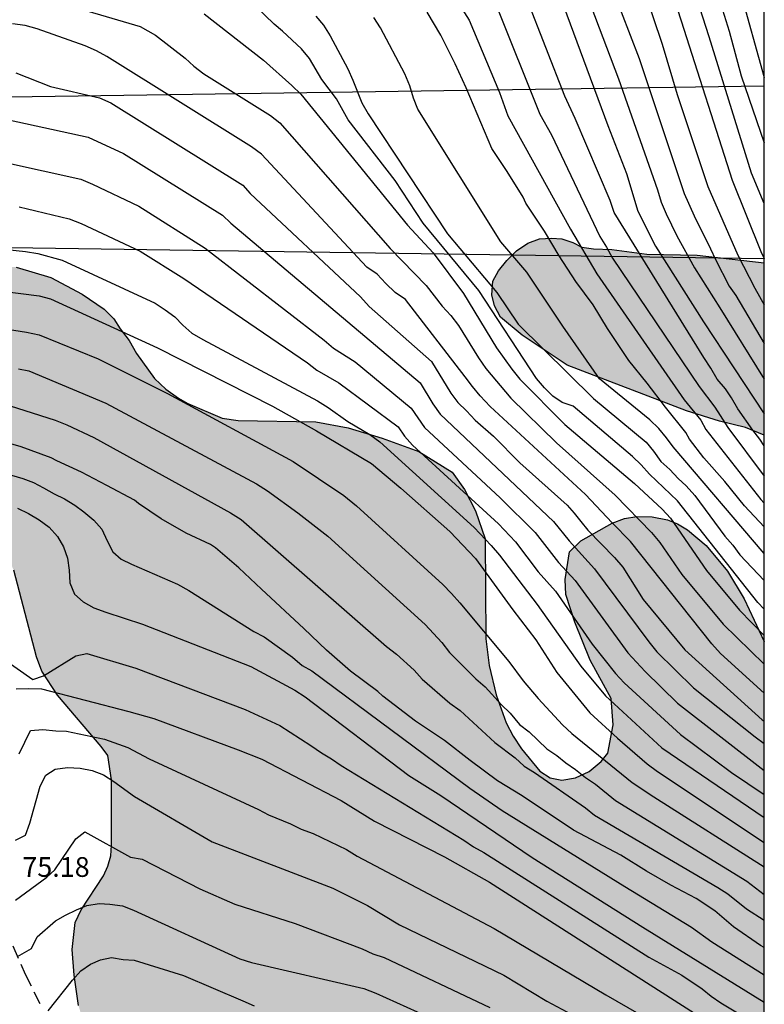
# Model space of a CAD drawing. Units: millimetres. Extents: x 582394 to 582744, y 4794290 to 4794541.
# Drawn here: x 582716 to 582744, y 4794334 to 4794371 of the extents above; entities that cross this region are included whole.
import ezdxf

# ---------------------------------------------------------------- set-up
doc = ezdxf.new("R2010")
doc.units = ezdxf.units.MM
doc.linetypes.add('TRAZOS_NORMALES', pattern=[0.75, 0.5, -0.25])
for name, color, linetype in [('010106', 9, 'Continuous'), ('020104', 34, 'Continuous'), ('020308', 9, 'Continuous'), ('060128', 7, 'TRAZOS_NORMALES'), ('100108', 63, 'Continuous'), ('130101', 9, 'Continuous'), ('220104', 9, 'LINEA_ELECTRICA'), ('990504', 63, 'Continuous')]:
    doc.layers.add(name, color=color, linetype=linetype)
doc.layers.add('020105', color=24, linetype='Continuous', lineweight=30)
doc.styles.add('ARIAL', font='ARIAL.TTF', dxfattribs={"height": 1})
doc.linetypes.add('LINEA_ELECTRICA', pattern='A,7.5,-0.3,["E",Standard,S=0.25,R=0,X=-0.1,Y=-0.1],-0.3', length=8.1)

msp = doc.modelspace()

# ---------------------------------------------------------------- hatches: boundary and pattern name
at = {"layer": '990504'}
for points in [[(582744.147, 4794361.978), (582744.147, 4794355.427), (582743.433, 4794355.726), (582742.445, 4794355.97), (582741.201, 4794356.362), (582736.669, 4794358.09), (582734.949, 4794359.226), (582734.133, 4794359.918), (582733.905, 4794360.346), (582733.797, 4794360.762), (582733.845, 4794361.278), (582734.053, 4794361.67), (582734.373, 4794362.066), (582734.745, 4794362.434), (582735.165, 4794362.726), (582735.617, 4794362.886), (582736.069, 4794362.922), (582736.465, 4794362.898), (582736.881, 4794362.75), (582737.221, 4794362.578), (582737.665, 4794362.514), (582738.365, 4794362.486), (582739.693, 4794362.31), (582741.597, 4794362.27)], [(582710.659, 4794290.215), (582720.917, 4794290.215), (582720.976, 4794290.919), (582721.168, 4794291.899), (582721.2, 4794292.994), (582721.128, 4794295.306), (582721.2, 4794295.862), (582721.776, 4794297.166), (582721.984, 4794297.542), (582723.572, 4794299.222), (582724.54, 4794300.046), (582725.72, 4794300.722), (582727.364, 4794301.582), (582729.836, 4794302.526), (582730.904, 4794302.822), (582732.368, 4794302.998), (582734.224, 4794303.514), (582734.664, 4794303.662), (582735.632, 4794304.114), (582737.224, 4794304.658), (582737.72, 4794304.706), (582738.228, 4794304.614), (582738.704, 4794304.41), (582739.052, 4794304.17), (582740.672, 4794303.466), (582741.799, 4794302.686), (582742.487, 4794302.066), (582742.779, 4794301.614), (582742.855, 4794301.102), (582742.691, 4794300.562), (582742.467, 4794300.226), (582741.823, 4794299.686), (582740.939, 4794299.142), (582739.427, 4794298.358), (582738.219, 4794297.246), (582737.899, 4794296.818), (582737.727, 4794296.358), (582737.715, 4794295.866), (582737.859, 4794295.37), (582738.103, 4794294.882), (582738.447, 4794294.41), (582738.855, 4794294.026), (582739.231, 4794293.762), (582739.711, 4794293.626), (582740.799, 4794293.566), (582742.163, 4794293.718), (582744.145, 4794294.189), (582744.146, 4794347.587), (582743.392, 4794349.21), (582742.752, 4794350.262), (582741.945, 4794351.238), (582741.237, 4794351.838), (582740.853, 4794352.066), (582740.477, 4794352.214), (582739.897, 4794352.33), (582739.309, 4794352.346), (582738.845, 4794352.27), (582738.373, 4794352.09), (582737.177, 4794351.418), (582736.757, 4794351.003), (582736.585, 4794349.947), (582736.617, 4794349.375), (582736.949, 4794348.327), (582737.541, 4794346.883), (582738.329, 4794345.423), (582738.408, 4794344.423), (582738.208, 4794343.347), (582737.96, 4794343.027), (582737.504, 4794342.651), (582736.98, 4794342.411), (582736.46, 4794342.327), (582736.017, 4794342.407), (582735.629, 4794342.667), (582734.929, 4794343.515), (582734.609, 4794343.995), (582734.345, 4794344.499), (582733.969, 4794345.567), (582733.701, 4794346.675), (582733.577, 4794347.695), (582733.545, 4794351.487), (582733.177, 4794352.555), (582732.769, 4794353.371), (582732.297, 4794354.027), (582731.033, 4794354.815), (582729.637, 4794355.323), (582728.345, 4794355.715), (582727.121, 4794355.943), (582724.173, 4794355.987), (582723.561, 4794356.075), (582722.253, 4794356.631), (582721.897, 4794356.835), (582721.421, 4794357.179), (582720.993, 4794357.587), (582720.301, 4794358.539), (582720.025, 4794359.035), (582719.689, 4794359.467), (582719.449, 4794359.855), (582719.081, 4794360.215), (582718.241, 4794360.795), (582717.053, 4794361.419), (582715.738, 4794361.815), (582714.43, 4794361.903), (582713.858, 4794361.895), (582713.402, 4794361.803), (582712.166, 4794361.163), (582711.346, 4794360.571), (582709.806, 4794359.607), (582709.402, 4794359.251), (582709.142, 4794358.839), (582709.026, 4794358.399), (582709.014, 4794357.915), (582709.138, 4794357.407), (582709.402, 4794356.923), (582710.118, 4794356.039), (582710.51, 4794355.667), (582711.309, 4794355.019), (582712.085, 4794354.275), (582713.637, 4794352.983), (582714.565, 4794351.919), (582715.205, 4794351.075), (582715.465, 4794350.683), (582715.645, 4794350.299), (582716.505, 4794347.007), (582716.709, 4794346.463), (582717.305, 4794345.555), (582718.961, 4794343.607), (582719.213, 4794343.259), (582719.357, 4794342.339), (582719.357, 4794339.855), (582719.325, 4794339.447), (582719.221, 4794339.055), (582719.053, 4794338.687), (582718.201, 4794337.395), (582717.981, 4794336.911), (582717.865, 4794335.887), (582717.941, 4794334.911), (582718.105, 4794333.759), (582718.409, 4794332.683), (582718.581, 4794332.239), (582718.665, 4794331.811), (582718.665, 4794331.379), (582718.513, 4794330.939), (582718.185, 4794330.503), (582717.257, 4794329.812), (582716.273, 4794329.216), (582715.813, 4794329.008), (582715.381, 4794328.876), (582714.893, 4794328.84), (582714.425, 4794328.964), (582713.993, 4794329.008), (582713.585, 4794328.972), (582713.157, 4794328.76), (582711.337, 4794327.448), (582710.389, 4794326.572), (582710.085, 4794326.216), (582709.721, 4794325.976), (582709.305, 4794325.912), (582709.081, 4794325.576), (582709.005, 4794325.16), (582708.501, 4794324.376), (582707.657, 4794323.392), (582706.937, 4794322.784), (582705.733, 4794322.084), (582704.485, 4794321.216), (582704.013, 4794320.952), (582700.365, 4794319.492), (582699.825, 4794319.32), (582697.425, 4794318.856), (582695.385, 4794317.96), (582694.961, 4794317.836), (582693.501, 4794317.584), (582690.917, 4794317.264), (582689.169, 4794317.121), (582688.785, 4794317.025), (582688.397, 4794316.865), (582687.761, 4794316.325), (582687.461, 4794315.989), (582686.721, 4794315.317), (582686.337, 4794314.909), (582685.737, 4794314.029), (582685.289, 4794313.045), (582684.377, 4794310.721), (582683.905, 4794309.721), (582683.453, 4794309.025), (582682.421, 4794307.665), (582682.153, 4794307.173), (582681.889, 4794306.873), (582680.557, 4794305.873), (582680.173, 4794305.497), (582679.521, 4794304.753), (582678.761, 4794304.257), (582677.169, 4794303.405), (582676.761, 4794303.137), (582675.425, 4794301.917), (582674.629, 4794301.297), (582673.409, 4794300.481), (582672.609, 4794299.865), (582671.869, 4794299.193), (582670.589, 4794297.841), (582670.073, 4794297.021), (582669.941, 4794296.497), (582669.913, 4794295.962), (582670.061, 4794294.914), (582670.181, 4794294.394), (582670.265, 4794292.866), (582670.193, 4794291.998), (582669.805, 4794290.718), (582669.427, 4794290.216), (582707.539, 4794290.215), (582707.956, 4794291.583), (582708.94, 4794294.255), (582709.32, 4794295.507), (582709.604, 4794296.811), (582709.668, 4794297.639), (582709.672, 4794299.179), (582709.732, 4794299.643), (582709.912, 4794300.099), (582710.192, 4794300.531), (582710.956, 4794301.342), (582711.828, 4794302.046), (582713.172, 4794303.258), (582714.94, 4794304.77), (582715.564, 4794305.398), (582715.808, 4794305.778), (582716.692, 4794306.754), (582717.852, 4794307.634), (582718.296, 4794307.906), (582718.736, 4794308.106), (582719.18, 4794308.238), (582719.688, 4794308.298), (582721.068, 4794308.306), (582721.488, 4794308.29), (582721.972, 4794308.202), (582722.384, 4794308.014), (582722.732, 4794307.722), (582722.968, 4794307.298), (582722.988, 4794306.886), (582722.92, 4794306.458), (582722.752, 4794306.062), (582720.852, 4794304.994), (582719.804, 4794304.114), (582718.98, 4794303.646), (582718.552, 4794303.486), (582717.752, 4794303.034), (582716.664, 4794302.222), (582715.668, 4794301.358), (582715.368, 4794301.07), (582714.86, 4794300.414), (582713.908, 4794298.93), (582713.748, 4794298.542), (582713.06, 4794297.411), (582712.688, 4794296.575), (582711.352, 4794292.443), (582710.984, 4794291.139)]]:
    msp.add_hatch(color=256, dxfattribs=at).paths.add_polyline_path(points)

# ---------------------------------------------------------------- linework, layer by layer
at = {"layer": '010106', "flags": 128}
msp.add_lwpolyline([(582394.155, 4794290.222), (582744.145, 4794290.214), (582744.151, 4794540.207), (582394.16, 4794540.215)], close=True, dxfattribs=at)
at = {"layer": '020104', "flags": 128}
for points, elevation in [([(582741.358, 4794375.462), (582742.811, 4794370.779), (582743.272, 4794369.086), (582744.147, 4794366.535)], 59), ([(582744.147, 4794364.234), (582743.669, 4794365.39), (582742.051, 4794370.571), (582740.541, 4794375.31)], 59.5), ([(582738.873, 4794374.431), (582740.271, 4794370.283), (582740.843, 4794368.382), (582742, 4794364.876), (582743.143, 4794362.265), (582743.796, 4794361.014), (582744.147, 4794360.378)], 60.5), ([(582731.539, 4794373.427), (582732.938, 4794371.197), (582734.091, 4794368.45), (582734.408, 4794367.562), (582736.789, 4794363.256), (582737.787, 4794361.563), (582741.111, 4794356.775), (582741.739, 4794356), (582741.933, 4794355.641), (582744.022, 4794352.99), (582744.147, 4794352.851)], 63.5), ([(582735.974, 4794373.224), (582738.214, 4794367.2), (582738.923, 4794365.37), (582739.351, 4794363.947), (582740.015, 4794362.619), (582741.839, 4794359.743), (582744.147, 4794356.246)], 62), ([(582744.146, 4794348.815), (582743.904, 4794349.071), (582740.855, 4794352.931), (582739.792, 4794353.946), (582739.474, 4794354.304), (582739.145, 4794354.627), (582736.885, 4794356.528), (582736.472, 4794356.672), (582736.119, 4794356.911), (582735.802, 4794357.232), (582735.5, 4794357.584), (582733.314, 4794360.924), (582731.19, 4794363.486), (582730.131, 4794365.108), (582728.345, 4794367.413), (582727.9, 4794368.206), (582727.347, 4794368.946), (582726.879, 4794369.741), (582726.568, 4794370.107), (582725.85, 4794370.787), (582725.532, 4794371.044), (582724.153, 4794372.396)], 65.5), ([(582743.224, 4794372.355), (582744.147, 4794369.023)], 58.5), ([(582717.131, 4794371.932), (582720.446, 4794370.961), (582721.026, 4794370.634), (582722.155, 4794369.752), (582722.489, 4794369.453), (582722.859, 4794369.167), (582725.397, 4794367.583), (582725.745, 4794367.298), (582729.946, 4794362.53), (582731.313, 4794361.117), (582731.914, 4794360.334), (582732.241, 4794359.973), (582732.538, 4794359.593), (582733.294, 4794358.366), (582733.571, 4794357.967), (582734.524, 4794356.838), (582736.252, 4794355.143), (582738.489, 4794353.151), (582739.868, 4794351.737), (582740.178, 4794351.355), (582741.024, 4794350.138), (582742.59, 4794348.256), (582744.146, 4794346.727)], 66.5), ([(582733.968, 4794371.77), (582735.625, 4794367.632), (582736.073, 4794366.84), (582737.9, 4794362.979), (582738.16, 4794362.574), (582738.386, 4794362.152), (582741.675, 4794357.282), (582742.266, 4794356.501), (582742.767, 4794355.72), (582744.147, 4794353.878)], 63), ([(582737.561, 4794371.74), (582738.614, 4794368.976), (582740.093, 4794364.751), (582740.238, 4794364.281), (582740.421, 4794363.843), (582740.832, 4794363.005), (582741.495, 4794361.792), (582742.467, 4794360.27), (582744.147, 4794357.562)], 61.5), ([(582722.875, 4794371.446), (582725.135, 4794369.681), (582726.204, 4794368.724), (582726.545, 4794368.384), (582730.598, 4794363.415), (582731.57, 4794362.361), (582732.724, 4794360.811), (582733.976, 4794358.749), (582734.561, 4794357.944), (582734.871, 4794357.564), (582736.571, 4794355.843), (582739.224, 4794353.59), (582740.276, 4794352.625), (582740.592, 4794352.275), (582741.954, 4794350.292), (582743.206, 4794348.787), (582744.146, 4794347.814)], 66), ([(582744.146, 4794351.946), (582743.403, 4794352.752), (582742.653, 4794353.668), (582741.859, 4794354.566), (582741.313, 4794355.28), (582741.175, 4794355.536), (582740.395, 4794356.492), (582739.707, 4794357.404), (582739.007, 4794358.274), (582738.193, 4794359.482), (582737.649, 4794360.38), (582736.989, 4794361.268), (582736.365, 4794362.24), (582735.807, 4794363.18), (582735.089, 4794364.25), (582734.987, 4794364.48), (582734.383, 4794365.446), (582733.807, 4794366.322), (582732.825, 4794368.626), (582732.407, 4794369.546), (582731.869, 4794370.634), (582731.345, 4794371.508)], 64), ([(582738.708, 4794371.522), (582739.396, 4794369.746), (582741.109, 4794364.615), (582741.483, 4794363.766), (582742.108, 4794362.517), (582742.294, 4794362.103), (582742.816, 4794361.089), (582743.074, 4794360.738), (582744.147, 4794358.919)], 61), ([(582744.146, 4794345.623), (582742.491, 4794347.138), (582742.161, 4794347.503), (582739.066, 4794351.392), (582738.37, 4794352.097), (582737.354, 4794353.173), (582733.74, 4794356.526), (582733.361, 4794356.921), (582733.067, 4794357.275), (582732.795, 4794357.653), (582730.52, 4794360.592), (582730.128, 4794360.857), (582729.779, 4794361.192), (582729.447, 4794361.551), (582729.059, 4794361.817), (582725.056, 4794366.103), (582724.674, 4794366.389), (582719.177, 4794369.823), (582718.783, 4794370.038), (582718.352, 4794370.222), (582716.532, 4794370.872), (582716.072, 4794371.002), (582715.596, 4794371.063)], 67), ([(582744.146, 4794350.935), (582740.685, 4794354.986), (582740.441, 4794355.329), (582740.148, 4794355.688), (582739.802, 4794356.017), (582737.895, 4794357.57), (582736.493, 4794359.574), (582735.137, 4794361.63), (582734.142, 4794362.778), (582730.994, 4794367.814), (582730.826, 4794368.24), (582730.683, 4794368.71), (582730.496, 4794369.16), (582729.578, 4794370.905), (582729.321, 4794371.303)], 64.5), ([(582709.125, 4794368.085), (582709.314, 4794367.977), (582709.777, 4794367.923), (582714.234, 4794367.689), (582714.7, 4794367.598), (582715.09, 4794367.485), (582718.465, 4794366.753), (582719.818, 4794366.132), (582723.57, 4794363.789), (582723.884, 4794363.492), (582731.074, 4794357.42), (582731.556, 4794356.627), (582731.838, 4794356.226), (582736.145, 4794352.155), (582736.737, 4794351.416), (582737.707, 4794350.352), (582739.763, 4794347.583), (582740.073, 4794347.204), (582741.464, 4794345.835), (582743.803, 4794343.974), (582744.146, 4794343.719)], 68), ([(582715.329, 4794365.798), (582718.191, 4794365.163), (582718.635, 4794364.968), (582720.393, 4794364.128), (582722.91, 4794362.531), (582727.437, 4794359.037), (582727.789, 4794358.741), (582728.608, 4794358.216), (582730.734, 4794356.463), (582731.25, 4794355.719), (582734.114, 4794353.053), (582735.449, 4794351.735), (582736.34, 4794350.596), (582736.961, 4794349.914), (582738.972, 4794347.161), (582739.623, 4794346.451), (582740.85, 4794345.251), (582744.146, 4794342.688)], 68.5), ([(582715.85, 4794364.103), (582717.747, 4794363.657), (582718.203, 4794363.477), (582720.446, 4794362.422), (582722.099, 4794361.39), (582726.797, 4794358.18), (582727.16, 4794357.898), (582727.992, 4794357.423), (582730.241, 4794355.745), (582730.484, 4794355.388), (582730.789, 4794355.054), (582734.059, 4794352.068), (582734.704, 4794351.375), (582735.563, 4794350.238), (582736.214, 4794349.498), (582737.612, 4794347.487), (582738.505, 4794346.372), (582738.825, 4794346.022), (582740.969, 4794344.053), (582742.907, 4794342.617), (582744.146, 4794341.773)], 69), ([(582710.664, 4794362.998), (582716.085, 4794362.414), (582716.553, 4794362.334), (582717.48, 4794362.086), (582721.009, 4794360.443), (582721.397, 4794360.2), (582721.758, 4794359.932), (582722.071, 4794359.617), (582722.409, 4794359.313), (582722.822, 4794359.065), (582727.177, 4794356.732), (582727.583, 4794356.479), (582728.337, 4794355.95), (582729.169, 4794355.454), (582729.552, 4794355.174), (582733.13, 4794351.919), (582733.782, 4794351.234), (582734.09, 4794350.873), (582735.525, 4794348.994), (582737.183, 4794346.653), (582738.122, 4794345.528), (582740.264, 4794343.554), (582744.146, 4794340.903)], 69.5), ([(582714.678, 4794359.572), (582716.13, 4794359.345), (582716.603, 4794359.238), (582718.851, 4794358.334), (582721.48, 4794357.019), (582726.252, 4794354.43), (582728.179, 4794353.141), (582728.668, 4794352.751), (582731.942, 4794349.756), (582732.275, 4794349.42), (582732.584, 4794349.066), (582734.452, 4794346.827), (582734.992, 4794346.101), (582735.558, 4794345.422), (582736.484, 4794344.427), (582736.843, 4794344.102), (582739.136, 4794342.228), (582739.949, 4794341.684), (582744.146, 4794339.031)], 70.5), ([(582715.82, 4794357.958), (582716.221, 4794357.878), (582719.142, 4794356.653), (582724.86, 4794353.585), (582725.275, 4794353.311), (582726.436, 4794352.481), (582727.571, 4794351.59), (582731.27, 4794348.24), (582731.907, 4794347.554), (582732.194, 4794347.18), (582733.192, 4794346.175), (582733.543, 4794345.866), (582734.169, 4794345.18), (582734.492, 4794344.863), (582734.855, 4794344.436), (582735.222, 4794344.162), (582735.891, 4794343.515), (582736.271, 4794343.263), (582736.613, 4794342.983), (582736.984, 4794342.726), (582737.362, 4794342.429), (582737.741, 4794342.171), (582738.494, 4794341.555), (582743.487, 4794338.484), (582744.146, 4794337.978)], 71), ([(582714.897, 4794356.737), (582717.215, 4794356.008), (582717.656, 4794355.83), (582718.68, 4794355.338), (582723.874, 4794352.479), (582724.281, 4794352.223), (582729.801, 4794347.402), (582730.182, 4794347.114), (582730.851, 4794346.498), (582731.16, 4794346.162), (582732.21, 4794345.254), (582732.596, 4794344.97), (582733.92, 4794343.75), (582734.691, 4794343.176), (582735.03, 4794342.859), (582735.424, 4794342.62), (582737.362, 4794341.27), (582737.706, 4794340.989), (582742.39, 4794338.249), (582742.767, 4794338.001), (582743.471, 4794337.44), (582744.146, 4794337.007)], 71.5), ([(582744.146, 4794335.963), (582744.002, 4794336.045), (582742.98, 4794336.753), (582742.278, 4794337.355), (582741.566, 4794337.827), (582740.6, 4794338.337), (582739.678, 4794338.861), (582738.698, 4794339.475), (582736.908, 4794340.421), (582734.957, 4794341.725), (582734.013, 4794342.299), (582732.985, 4794343.065), (582732.007, 4794343.829), (582730.899, 4794344.563), (582729.657, 4794345.511), (582729.473, 4794345.693), (582728.431, 4794346.465), (582727.527, 4794347.267), (582726.667, 4794348.091), (582725.051, 4794349.575), (582724.195, 4794350.393), (582723.301, 4794351.145), (582723.113, 4794351.279), (582722.195, 4794351.707), (582721.243, 4794352.253), (582720.383, 4794352.831), (582720.225, 4794352.957), (582719.185, 4794353.523), (582718.219, 4794354.023), (582717.279, 4794354.457), (582717.059, 4794354.575), (582715.923, 4794354.991), (582714.539, 4794355.381)], 72), ([(582715.79, 4794352.664), (582716.204, 4794352.46), (582716.607, 4794352.216), (582716.989, 4794351.936), (582717.306, 4794351.583), (582717.537, 4794351.188), (582717.683, 4794350.759), (582717.748, 4794350.296), (582717.777, 4794349.819), (582717.951, 4794349.389), (582718.279, 4794349.093), (582718.682, 4794348.877), (582719.135, 4794348.704), (582720.538, 4794348.253), (582724.65, 4794346.64), (582726.323, 4794345.742), (582726.714, 4794345.495), (582730.648, 4794342.497), (582731.865, 4794341.741), (582735.339, 4794339.386), (582739.531, 4794336.74), (582744.146, 4794333.883)], 73), ([(582715.179, 4794346.98), (582716.372, 4794346.145), (582716.777, 4794346.289), (582718.001, 4794347.041), (582718.423, 4794347.138), (582720.283, 4794346.576), (582724.439, 4794345.012), (582725.748, 4794344.398), (582726.926, 4794343.641), (582727.326, 4794343.366), (582727.715, 4794343.131), (582728.08, 4794342.878), (582732.736, 4794340.049), (582733.104, 4794339.792), (582733.504, 4794339.579), (582739.763, 4794335.592), (582741.016, 4794334.917), (582741.79, 4794334.393), (582742.131, 4794334.113), (582742.499, 4794333.861), (582744.146, 4794332.869)], 73.5), ([(582715.738, 4794345.79), (582716.211, 4794345.807), (582716.699, 4794345.795), (582720.01, 4794344.935), (582720.969, 4794344.662), (582724.171, 4794343.472), (582725.06, 4794343.12), (582728.081, 4794341.55), (582729.34, 4794340.761), (582732, 4794339.409), (582733.713, 4794338.451), (582741.959, 4794333.181)], 74), ([(582715.854, 4794343.328), (582716.275, 4794344.207), (582716.751, 4794344.247), (582717.24, 4794344.203), (582717.641, 4794344.191), (582719.096, 4794343.883), (582719.981, 4794343.561), (582720.787, 4794343.137), (582724.937, 4794341.21), (582725.325, 4794341.002), (582726.161, 4794340.658), (582726.557, 4794340.458), (582727.01, 4794340.295), (582728.283, 4794339.693), (582728.682, 4794339.44), (582733.89, 4794336.681), (582738.136, 4794334.17), (582740.634, 4794332.724)], 74.5), ([(582715.71, 4794337.766), (582716.899, 4794338.637), (582717.21, 4794338.911), (582718.006, 4794340.099), (582718.349, 4794340.364), (582720.083, 4794339.401), (582720.525, 4794339.319), (582722.708, 4794338.188), (582724.041, 4794337.607), (582726.332, 4794336.872), (582728.877, 4794335.914), (582729.288, 4794335.729), (582729.707, 4794335.588), (582733.728, 4794333.684)], 75.5), ([(582715.784, 4794335.627), (582716.318, 4794335.929), (582716.536, 4794336.374), (582717.234, 4794336.983), (582717.607, 4794337.191), (582718.029, 4794337.397), (582718.419, 4794337.56), (582718.893, 4794337.641), (582719.295, 4794337.614), (582719.779, 4794337.547), (582720.198, 4794337.383), (582724.234, 4794335.533), (582724.675, 4794335.394), (582728.942, 4794334.403), (582729.396, 4794334.226), (582732.538, 4794332.806)], 76), ([(582716.949, 4794333.561), (582717.878, 4794334.728), (582718.191, 4794335.074), (582718.562, 4794335.326), (582718.935, 4794335.498), (582719.355, 4794335.579), (582719.798, 4794335.515), (582720.222, 4794335.481), (582722.087, 4794334.897), (582724.35, 4794333.938), (582724.77, 4794333.745)], 76.5)]:
    msp.add_lwpolyline(points, dxfattribs=dict(at, elevation=elevation))
at = {"layer": '020105', "flags": 128}
for points, elevation in [([(582739.491, 4794375.837), (582740.998, 4794371.174), (582742.926, 4794365.119), (582744.017, 4794362.409), (582744.147, 4794362.15)], 60), ([(582744.147, 4794355.028), (582743.976, 4794355.284), (582743.712, 4794355.616), (582743.14, 4794356.427), (582742.91, 4794356.85), (582742.672, 4794357.188), (582742.366, 4794357.557), (582742.119, 4794357.981), (582741.848, 4794358.379), (582738.45, 4794363.89), (582738.297, 4794364.343), (582736.968, 4794367.469), (582736.569, 4794368.31), (582735.135, 4794372.028)], 62.5), ([(582727.117, 4794371.353), (582727.413, 4794371.006), (582727.657, 4794370.608), (582728.334, 4794369.346), (582728.527, 4794368.92), (582728.87, 4794368.057), (582729.099, 4794367.639), (582732.113, 4794363.087), (582733.99, 4794360.858), (582734.805, 4794359.645), (582737.658, 4794356.821), (582739.668, 4794355.171), (582739.947, 4794354.83), (582740.219, 4794354.437), (582740.557, 4794354.125), (582740.881, 4794353.784), (582741.179, 4794353.507), (582741.51, 4794353.133), (582742.648, 4794351.596), (582742.953, 4794351.25), (582743.223, 4794350.885), (582744.146, 4794349.907)], 65), ([(582715.719, 4794369.202), (582717.037, 4794368.674), (582718.906, 4794368.249), (582719.329, 4794368.055), (582724.343, 4794364.931), (582724.627, 4794364.62), (582728.808, 4794360.689), (582729.146, 4794360.322), (582731.512, 4794358.226), (582732.249, 4794357.026), (582732.51, 4794356.667), (582732.841, 4794356.362), (582733.175, 4794356.007), (582733.869, 4794355.39), (582734.866, 4794354.381), (582736.66, 4794352.774), (582736.935, 4794352.471), (582737.177, 4794352.146), (582737.454, 4794351.824), (582738.466, 4794350.781), (582738.772, 4794350.41), (582739.556, 4794349.192), (582741.135, 4794347.27), (582744.068, 4794344.617), (582744.146, 4794344.561)], 67.5), ([(582715.214, 4794360.908), (582716.609, 4794360.723), (582717.04, 4794360.614), (582721.102, 4794358.752), (582725.467, 4794356.536), (582727.141, 4794355.597), (582729.232, 4794354.349), (582730.349, 4794353.415), (582732.201, 4794351.769), (582733.181, 4794350.75), (582734.597, 4794348.789), (582735.478, 4794347.658), (582736.268, 4794346.418), (582737.528, 4794344.881), (582738.571, 4794343.924), (582739.702, 4794342.947), (582740.092, 4794342.65), (582744.146, 4794339.957)], 70), ([(582715.554, 4794353.913), (582715.993, 4794353.786), (582716.394, 4794353.631), (582716.778, 4794353.436), (582717.182, 4794353.202), (582717.576, 4794353.01), (582717.963, 4794352.774), (582718.304, 4794352.521), (582718.682, 4794352.202), (582718.989, 4794351.858), (582719.192, 4794351.415), (582719.412, 4794351.001), (582719.724, 4794350.724), (582720.118, 4794350.534), (582721.867, 4794349.769), (582722.299, 4794349.534), (582724.759, 4794347.973), (582725.158, 4794347.764), (582726.229, 4794347.002), (582726.592, 4794346.686), (582726.971, 4794346.478), (582732.96, 4794342.023), (582734.19, 4794341.174), (582738.854, 4794338.279), (582741.388, 4794336.734), (582742.162, 4794336.176), (582744.146, 4794334.92)], 72.5), ([(582715.714, 4794340.048), (582716.089, 4794340.235), (582716.252, 4794340.693), (582716.646, 4794342.093), (582716.864, 4794342.515), (582717.216, 4794342.74), (582717.681, 4794342.807), (582718.166, 4794342.78), (582718.627, 4794342.694), (582719.051, 4794342.524), (582719.449, 4794342.274), (582720.235, 4794341.699), (582723.184, 4794339.984), (582727.763, 4794338.224), (582729.076, 4794337.564), (582730.294, 4794336.831), (582734.259, 4794334.908), (582735.896, 4794333.922), (582737.594, 4794333.018)], 75)]:
    msp.add_lwpolyline(points, dxfattribs=dict(at, elevation=elevation))
at = {"layer": '060128'}
msp.add_polyline3d([(582705.517, 4794359.814, 70.288), (582705.533, 4794359.362, 70.308), (582705.721, 4794358.586, 70.364), (582705.913, 4794357.798, 70.42), (582706.805, 4794356.466, 70.78), (582707.693, 4794355.182, 71.176), (582709.412, 4794352.81, 71.864), (582710.676, 4794351.482, 72.22), (582711.588, 4794350.878, 72.416), (582712.132, 4794350.226, 72.66), (582712.636, 4794348.93, 72.82), (582713.432, 4794346.754, 73.396), (582714.168, 4794344.214, 73.964), (582714.952, 4794342.77, 74.324), (582715.3, 4794341.234, 74.732), (582715.324, 4794340.262, 74.892), (582715.264, 4794339.038, 75.18), (582715.192, 4794337.866, 75.408), (582715.308, 4794336.71, 75.704), (582716.08, 4794334.954, 76.168), (582716.656, 4794333.778, 76.348)], dxfattribs=at)
at = {"layer": '100108', "elevation": 61.263, "flags": 128}
for points in [[(582744.147, 4794355.427), (582743.433, 4794355.726), (582742.445, 4794355.97), (582741.201, 4794356.362), (582736.669, 4794358.09), (582734.949, 4794359.226), (582734.133, 4794359.918), (582733.905, 4794360.346), (582733.797, 4794360.762), (582733.845, 4794361.278), (582734.053, 4794361.67), (582734.373, 4794362.066), (582734.745, 4794362.434), (582735.165, 4794362.726), (582735.617, 4794362.886), (582736.069, 4794362.922), (582736.465, 4794362.898), (582736.881, 4794362.75), (582737.221, 4794362.578), (582737.665, 4794362.514), (582738.365, 4794362.486), (582739.693, 4794362.31), (582741.597, 4794362.27), (582744.147, 4794361.978)], [(582715.738, 4794361.815), (582717.053, 4794361.419), (582718.241, 4794360.795), (582719.081, 4794360.215), (582719.449, 4794359.855), (582719.689, 4794359.467), (582720.025, 4794359.035), (582720.301, 4794358.539), (582720.993, 4794357.587), (582721.421, 4794357.179), (582721.897, 4794356.835), (582722.253, 4794356.631), (582723.561, 4794356.075), (582724.173, 4794355.987), (582727.121, 4794355.943), (582728.345, 4794355.715), (582729.637, 4794355.323), (582731.033, 4794354.815), (582732.297, 4794354.027), (582732.769, 4794353.371), (582733.177, 4794352.555), (582733.545, 4794351.487), (582733.577, 4794347.695), (582733.701, 4794346.675), (582733.969, 4794345.567), (582734.345, 4794344.499), (582734.609, 4794343.995), (582734.929, 4794343.515), (582735.629, 4794342.667), (582736.017, 4794342.407), (582736.46, 4794342.327), (582736.98, 4794342.411), (582737.504, 4794342.651), (582737.96, 4794343.027), (582738.208, 4794343.347), (582738.408, 4794344.423), (582738.329, 4794345.423), (582737.541, 4794346.883), (582736.949, 4794348.327), (582736.617, 4794349.375), (582736.585, 4794349.947), (582736.757, 4794351.003), (582737.177, 4794351.418), (582738.373, 4794352.09), (582738.845, 4794352.27), (582739.309, 4794352.346), (582739.897, 4794352.33), (582740.477, 4794352.214), (582740.853, 4794352.066), (582741.237, 4794351.838), (582741.945, 4794351.238), (582742.752, 4794350.262), (582743.392, 4794349.21), (582744.146, 4794347.587)], [(582718.105, 4794333.759), (582717.941, 4794334.911), (582717.865, 4794335.887), (582717.981, 4794336.911), (582718.201, 4794337.395), (582719.053, 4794338.687), (582719.221, 4794339.055), (582719.325, 4794339.447), (582719.357, 4794339.855), (582719.357, 4794342.339), (582719.213, 4794343.259), (582718.961, 4794343.607), (582717.305, 4794345.555), (582716.709, 4794346.463), (582716.505, 4794347.007), (582715.645, 4794350.299)]]:
    msp.add_lwpolyline(points, dxfattribs=at)
at = {"layer": '130101'}
msp.add_polyline3d([(582744.15, 4794524.51, 24.977), (582742.53, 4794522.7, 24.91), (582738.52, 4794517.32, 24.28), (582721.57, 4794511.91, 23.89), (582707.31, 4794501.95, 23.5), (582711.48, 4794497.65, 23.11), (582700.5, 4794490.96, 24.02), (582671.25, 4794474.93, 28.44), (582646.91, 4794458.2, 30.72), (582597.38, 4794445, 32.99), (582596.56, 4794438, 35.27), (582598.75, 4794430.86, 37.55), (582608.94, 4794432.37, 39.83), (582622.75, 4794426.65, 42.1), (582624.35, 4794426.74, 44.38), (582633.57, 4794419.91, 46.66), (582675.99, 4794410.46, 48.94), (582705.06, 4794362.71, 69.43), (582744.147, 4794362.15, 62.212)], dxfattribs=at)
at = {"layer": '220104'}
msp.add_polyline3d([(582708.522, 4794368.192, 67.924), (582744.147, 4794368.699, 67.286)], dxfattribs=at)

# ---------------------------------------------------------------- texts
at = {"layer": '020308', "style": 'ARIAL'}
msp.add_text('75.18', height=0.75, rotation=359.9988, dxfattribs=at).set_placement((582715.971, 4794338.649, 75.18))

doc.saveas('drawing.dxf')
